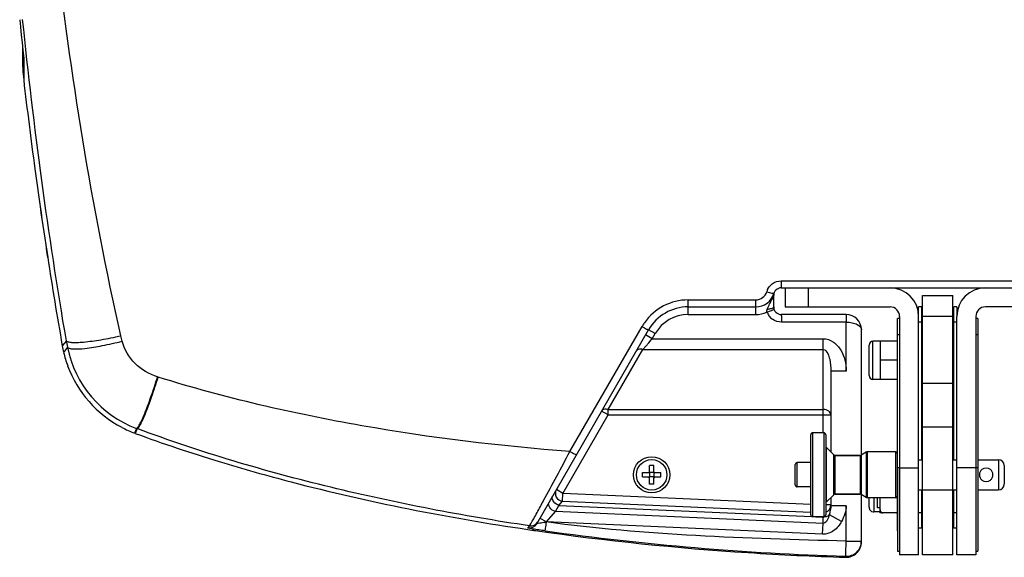
# Model space of a CAD drawing. Extents: x 10317 to 16367, y 809 to 2222.
# Drawn here: x 14337 to 14595, y 851 to 992 of the extents above; entities that cross this region are included whole.
import ezdxf

# ---------------------------------------------------------------- set-up
doc = ezdxf.new("R2010")
doc.units = 0
doc.header["$MEASUREMENT"] = 0
doc.layers.get('0').update_dxf_attribs({"linetype": 'CONTINUOUS'})
doc.layers.add('02___PRT_ALL_AXES', color=7, linetype='CONTINUOUS')

msp = doc.modelspace()

# ---------------------------------------------------------------- linework, layer by layer
at = {"color": 7, "linetype": 'Continuous'}
for p, q in [((14336.7, 992.14), (14336.7, 992.15)), ((14336.7, 992.14), (14336.8, 991.18)), ((14336.8, 991.18), (14336.89, 990.31)), ((14336.89, 990.31), (14337.12, 988.11)), ((14337.12, 988.11), (14337.32, 986.16)), ((14337.32, 986.16), (14337.53, 984.15)), ((14337.4, 985.37), (14337.4, 982.16)), ((14337.53, 984.15), (14337.75, 982.07)), ((14337.75, 982.07), (14337.74, 976.35)), ((14536.4, 923.71), (14618.4, 923.71)), ((14536.4, 923.71), (14536.4, 921.88)), ((14536.4, 921.88), (14618.4, 921.88)), ((14537.4, 921.88), (14537.4, 916.88)), ((14543.4, 921.88), (14543.4, 916.88)), ((14534.4, 916.88), (14534.4, 919.88)), ((14573.4, 919.88), (14581.4, 919.88)), ((14573.4, 851.88), (14573.4, 919.88)), ((14581.4, 851.88), (14581.4, 919.88)), ((14511.99, 918.71), (14529.69, 918.71)), ((14511.99, 914.88), (14511.99, 918.71)), ((14511.99, 916.88), (14529.69, 916.88)), ((14529.69, 914.88), (14529.69, 918.71)), ((14537.4, 916.88), (14564.9, 916.88)), ((14573.15, 916.88), (14572.4, 916.88)), ((14572.4, 914.62), (14572.4, 916.88)), ((14573.15, 916.88), (14573.15, 876.83)), ((14582.4, 916.88), (14581.65, 916.88)), ((14581.65, 876.83), (14581.65, 916.88)), ((14582.4, 916.88), (14582.4, 914.62)), ((14617.4, 916.88), (14589.9, 916.88)), ((14511.99, 914.88), (14529.69, 914.88)), ((14532.64, 915.53), (14534.52, 916.21)), ((14553.4, 914.88), (14536.4, 914.88)), ((14567.4, 914.38), (14567.4, 851.88)), ((14572.4, 851.88), (14572.4, 914.38)), ((14573.4, 914.41), (14581.4, 914.41)), ((14582.4, 851.88), (14582.4, 914.38)), ((14587.4, 914.38), (14587.4, 851.88)), ((14480.96, 878.97), (14499.87, 911.71)), ((14553.4, 912.92), (14536.46, 912.88)), ((14553.4, 900.06), (14553.4, 912.92)), ((14567.4, 913.88), (14566.9, 913.88)), ((14566.9, 874.79), (14566.9, 913.88)), ((14573.15, 912.88), (14572.4, 912.88)), ((14582.4, 912.88), (14581.65, 912.88)), ((14587.9, 913.88), (14587.4, 913.88)), ((14587.9, 913.88), (14587.9, 874.79)), ((14472.26, 860.06), (14501.6, 910.88)), ((14502.55, 908.54), (14500.82, 909.54)), ((14503.33, 909.88), (14501.6, 910.88)), ((14502.55, 908.54), (14503.33, 909.88)), ((14557.4, 878.03), (14557.4, 910.88)), ((14566.9, 910.38), (14566.85, 910.38)), ((14566.85, 898.18), (14566.85, 910.38)), ((14566.9, 910.35), (14566.85, 910.35)), ((14566.9, 909.56), (14566.85, 909.56)), ((14567.4, 909.54), (14566.9, 909.54)), ((14587.9, 909.54), (14587.4, 909.54)), ((14348.94, 908.03), (14347.86, 906.68)), ((14349.25, 906.32), (14348.21, 904.97)), ((14500.1, 905.71), (14501.64, 907.48)), ((14501.64, 907.48), (14502.31, 908.25)), ((14502.31, 908.25), (14502.55, 908.54)), ((14502.55, 908.54), (14547.4, 908.54)), ((14547.4, 883.88), (14547.4, 908.54)), ((14559.4, 898.88), (14559.4, 906.88)), ((14562.4, 907.88), (14560.4, 907.88)), ((14560.4, 897.88), (14560.4, 907.88)), ((14562.4, 897.88), (14562.4, 907.88)), ((14491.02, 889.97), (14500.1, 905.71)), ((14500.1, 905.71), (14547.4, 905.71)), ((14373.01, 898.47), (14372.85, 898.52)), ((14553.4, 900.06), (14549.4, 900.06)), ((14549.4, 900.06), (14549.4, 878.9)), ((14562.4, 897.88), (14560.4, 897.88)), ((14566.9, 898.18), (14566.85, 898.18)), ((14581.4, 896.79), (14573.4, 896.79)), ((14587.9, 897.58), (14587.95, 897.58)), ((14587.95, 897.58), (14587.95, 858.18)), ((14587.9, 895.57), (14587.95, 895.57)), ((14479.15, 868), (14491.02, 888.56)), ((14491.02, 888.56), (14489.28, 889.56)), ((14491.02, 889.97), (14547.4, 889.97)), ((14491.02, 888.56), (14491.02, 889.97)), ((14491.02, 888.56), (14549.4, 888.56)), ((14587.9, 889.15), (14587.95, 889.15)), ((14587.9, 887.12), (14587.95, 887.12)), ((14367.32, 885.04), (14366.81, 883.82)), ((14367.52, 884.97), (14367.01, 883.74)), ((14544.12, 862.39), (14544.12, 883.38)), ((14547.55, 883.88), (14544.63, 883.88)), ((14544.63, 861.88), (14544.63, 883.88)), ((14547.55, 883.88), (14547.55, 861.88)), ((14548.06, 883.38), (14548.06, 862.39)), ((14581.4, 885.38), (14573.4, 885.38)), ((14587.9, 881.18), (14587.95, 881.18)), ((14550.19, 878.11), (14548.2, 880.1)), ((14548.2, 880.1), (14548.2, 865.67)), ((14550.19, 867.66), (14550.19, 878.11)), ((14550.55, 877.96), (14557.06, 877.96)), ((14550.55, 867.8), (14550.55, 877.96)), ((14557.06, 877.96), (14557.06, 867.8)), ((14558.68, 878.82), (14557.32, 878.03)), ((14557.32, 878.03), (14557.32, 867.74)), ((14558.68, 878.82), (14558.68, 866.95)), ((14566.34, 878.88), (14558.93, 878.88)), ((14558.93, 878.88), (14558.93, 866.88)), ((14566.34, 878.88), (14566.34, 866.88)), ((14587.9, 879.89), (14587.95, 879.89)), ((14502.97, 875.32), (14501.83, 875.32)), ((14501.83, 873.65), (14501.83, 875.32)), ((14502.97, 873.65), (14502.97, 875.32)), ((14540.05, 870.22), (14540.05, 875.55)), ((14544.12, 876.06), (14540.56, 876.06)), ((14540.56, 869.71), (14540.56, 876.06)), ((14593.35, 876.83), (14593.35, 868.94)), ((14594.85, 875.33), (14594.85, 870.44)), ((14499.97, 873.46), (14501.64, 873.46)), ((14499.97, 872.31), (14499.97, 873.46)), ((14501.64, 873.46), (14501.83, 873.65)), ((14501.83, 873.46), (14501.74, 873.55)), ((14502.97, 873.46), (14501.83, 873.46)), ((14501.83, 873.46), (14501.83, 872.31)), ((14502.97, 873.65), (14503.16, 873.46)), ((14502.97, 873.46), (14503.07, 873.55)), ((14502.97, 873.46), (14502.97, 872.31)), ((14503.16, 873.46), (14504.83, 873.46)), ((14504.83, 872.31), (14504.83, 873.46)), ((14567.4, 874.71), (14572.4, 874.71)), ((14587.4, 874.71), (14582.4, 874.71)), ((14587.9, 874.18), (14587.95, 874.18)), ((14499.97, 872.31), (14501.64, 872.31)), ((14501.83, 872.12), (14501.64, 872.31)), ((14501.74, 872.22), (14501.83, 872.31)), ((14502.97, 872.31), (14501.83, 872.31)), ((14501.83, 870.45), (14501.83, 872.12)), ((14502.97, 870.45), (14501.83, 870.45)), ((14503.07, 872.22), (14502.97, 872.31)), ((14503.16, 872.31), (14502.97, 872.12)), ((14502.97, 870.45), (14502.97, 872.12)), ((14503.16, 872.31), (14504.83, 872.31)), ((14566.85, 858.7), (14566.85, 870.85)), ((14587.9, 870.85), (14587.95, 870.85)), ((14479.15, 868), (14477.42, 869)), ((14479.06, 866), (14479.15, 868)), ((14544.12, 865.12), (14479.15, 868)), ((14544.12, 869.71), (14540.56, 869.71)), ((14550.19, 867.66), (14548.2, 865.67)), ((14550.55, 867.8), (14557.06, 867.8)), ((14558.68, 866.95), (14557.32, 867.74)), ((14557.4, 855.26), (14557.4, 867.74)), ((14566.9, 869.55), (14566.85, 869.55)), ((14573.15, 868.94), (14573.15, 858.88)), ((14581.4, 868.88), (14573.4, 868.88)), ((14581.65, 858.88), (14581.65, 868.94)), ((14587.9, 869.55), (14587.95, 869.55)), ((14478.1, 864.87), (14479.06, 866)), ((14479.06, 866), (14544.15, 863.11)), ((14549.4, 864.97), (14548.06, 864.97)), ((14549.4, 866.86), (14549.4, 864.74)), ((14566.34, 866.88), (14558.93, 866.88)), ((14559.4, 864.4), (14559.4, 866.88)), ((14560.65, 866.88), (14560.65, 863.14)), ((14561.63, 864.25), (14561.63, 866.88)), ((14566.9, 867.01), (14566.85, 867.01)), ((14587.9, 867.01), (14587.95, 867.01)), ((14474.83, 860.53), (14477.16, 863.25)), ((14477.16, 863.25), (14478.1, 864.87)), ((14547.34, 860.14), (14477.16, 863.25)), ((14478.1, 864.87), (14544.42, 861.93)), ((14552.16, 860.63), (14548.99, 862.35)), ((14553.4, 864.74), (14549.4, 864.74)), ((14553.4, 855.5), (14553.4, 864.74)), ((14562.2, 863.14), (14560.65, 863.14)), ((14562.2, 864.25), (14561.63, 864.25)), ((14573.15, 862.88), (14572.4, 862.88)), ((14582.4, 862.88), (14581.65, 862.88)), ((14474.88, 860.5), (14473.1, 861.53)), ((14547.21, 857.32), (14474.71, 860.51)), ((14547.55, 861.88), (14544.63, 861.88)), ((14545.45, 861.88), (14547.34, 861.8)), ((14547.21, 857.32), (14547.34, 860.14)), ((14547.34, 861.8), (14547.34, 861.9)), ((14547.34, 860.14), (14547.34, 861.8)), ((14566.9, 858.7), (14566.85, 858.7)), ((14573.15, 858.88), (14572.4, 858.88)), ((14582.4, 858.88), (14581.65, 858.88)), ((14587.9, 858.7), (14587.95, 858.7)), ((14587.9, 858.18), (14587.95, 858.18)), ((14553.4, 855.5), (14557.4, 855.5)), ((14553.28, 851.26), (14553.28, 851.52)), ((14572.4, 851.88), (14567.4, 851.88)), ((14581.4, 851.88), (14573.4, 851.88)), ((14587.4, 851.88), (14582.4, 851.88))]:
    msp.add_line(p, q, dxfattribs=at)
msp.add_circle((14502.4, 872.88), 4.75, dxfattribs=at)
for centre, radius, start, end in [((14387.44, 982.17), 50.04, 180.0024, 186.6677), ((15650.18, 1129.72), 1321.37, 186.66514, 187.6824), ((15650.17, 1129.72), 1321.36, 186.66512, 187.68239), ((15583.59, 1120.84), 1254.19, 187.68689, 188.14299), ((15533.17, 1113.6), 1203.26, 188.14187, 188.78385), ((15533.11, 1113.59), 1203.19, 188.14185, 188.78387), ((15447.53, 1100.22), 1116.57, 188.77625, 189.98162), ((14536.4, 919.88), 2, 90, 180), ((14564.9, 914.38), 7.5, 0, 90), ((14589.9, 914.38), 7.5, 90, 180), ((14529.69, 921.71), 3, 270, 343.3984), ((14529.69, 921.88), 5, 269.9988, 343.3985), ((14536.41, 919.71), 4.01, 154.2659, 163.3896), ((14524.11, 923.55), 10.82, 340.3709, 343.3828), ((14511.99, 904.71), 14, 90.0001, 144.9952), ((14511.99, 904.88), 12, 90, 150.0001), ((14521.03, 924.24), 13.94, 335.4891, 337.047), ((14536.4, 916.88), 2, 180, 270), ((14564.9, 914.38), 2.5, 0, 90), ((14589.9, 914.38), 2.5, 90, 180), ((14511.99, 904.88), 10, 90, 150), ((14529.69, 921.88), 7, 270, 294.8644), ((14536.42, 916.89), 4.02, 199.7787, 215.5532), ((14536.42, 916.9), 4.03, 215.6534, 234.4102), ((14553.4, 910.88), 4, 0, 89.9952), ((14511.98, 904.71), 13.99, 149.0406, 149.9996), ((14512, 904.71), 14.01, 144.9967, 149.0403), ((14377.41, 911.89), 30.01, 189.9921, 193.3256), ((14432.17, 922.49), 84.48, 189.8579, 191.0364), ((14377.36, 911.88), 28.66, 191.2005, 249.4806), ((14560.4, 906.88), 1, 90, 180), ((14377.21, 911.85), 29.8, 193.3432, 200.3801), ((14377.37, 911.86), 29.96, 200.2895, 242.3609), ((14560.4, 898.88), 1, 180, 270), ((14377.34, 911.69), 29.8, 242.2703, 249.3075), ((14504.84, 1257.56), 398.42, 249.7603, 253.0979), ((14392.26, 951.77), 71.24, 249.5033, 249.6742), ((14544.63, 883.38), 0.508, 90, 180), ((14547.55, 883.38), 0.508, 0, 90), ((14548.56, 880.46), 0.508, 180, 225.0001), ((14550.55, 878.47), 0.508, 225.0001, 270), ((14557.06, 878.47), 0.508, 270, 299.9999), ((14558.93, 878.38), 0.508, 90, 119.9999), ((14566.34, 878.38), 0.508, 22.5, 90), ((14540.56, 875.55), 0.508, 90, 180), ((14593.35, 875.33), 1.5, 360, 90), ((14540.56, 870.22), 0.508, 180, 270), ((14593.35, 870.44), 1.5, 270, 0), ((14479.15, 868), 2, 150, 267.46), ((14550.55, 867.3), 0.508, 90, 134.9999), ((14557.06, 867.3), 0.508, 60.0001, 90), ((14548.56, 865.31), 0.508, 134.9999, 180), ((14547.4, 864.97), 2, 289.5501, 0), ((14558.93, 867.39), 0.508, 240.0001, 270), ((14566.34, 867.39), 0.508, 270, 337.5), ((14226.05, 997.74), 280.77, 330.9421, 331.314), ((14544.63, 862.39), 0.508, 180, 270), ((14547.55, 862.39), 0.508, 270, 0), ((14562.31, 860.29), 13.48, 168.8953, 171.2216), ((14560.66, 864.4), 1.26, 180.0053, 188.1405), ((14560.65, 864.39), 1.25, 188.0878, 261.7623), ((14560.65, 864.39), 1.25, 261.8122, 269.9938), ((14470.29, 861.19), 2.27, 261.583, 330.0078), ((14470.69, 861.59), 2.12, 261.5809, 329.9999), ((14463.16, 917.16), 57.86, 281.2232, 281.6878), ((14547.4, 864.59), 2.79, 268.7429, 273.2459), ((14565.99, 1510.5), 658.98, 261.61574, 261.79893), ((14565.99, 1510.49), 658.98, 261.61569, 261.79864), ((14572.66, 1559.41), 708.35, 261.82889, 266.36026), ((14575.61, 1583.91), 732.72, 262.0677, 268.25372), ((14553.4, 855.52), 4, 268.1994, 359.7506), ((14553.4, 855.26), 4, 268.2072, 0), ((14577.18, 1616.3), 765.41, 266.29311, 268.21028)]:
    msp.add_arc(centre, radius, start, end, dxfattribs=at)
for points, knots in [([(14363.23, 909.31), (14355.56, 943.33), (14344.48, 1012.36), (14339.74, 1082.03), (14338.68, 1116.89)], [0, 0, 0, 0, 0.499976, 1, 1, 1, 1]), ([(14532.57, 920.85), (14532.81, 920.78), (14533.24, 920.66), (14533.86, 920.5), (14534.19, 920.47), (14534.47, 920.4), (14534.49, 920.46)], [0, 0, 0, 0, 0.38072, 0.70301, 0.918345, 1, 1, 1, 1]), ([(14532.71, 916.3), (14532.86, 916.31), (14533.36, 916.35), (14533.88, 916.44), (14534.18, 916.61)], [0, 0, 0, 0, 0.300338, 1, 1, 1, 1]), ([(14536.4, 914.88), (14536.39, 914.88), (14536.42, 914.8), (14536.39, 914.72), (14536.41, 914.52), (14536.4, 914.17), (14536.42, 913.61), (14536.45, 913.14), (14536.46, 912.88)], [0, 0, 0, 0, 0.019264, 0.076103, 0.168577, 0.292844, 0.617309, 1, 1, 1, 1]), ([(14553.4, 914.88), (14553.35, 914.88), (14553.43, 914.7), (14553.39, 914.54), (14553.41, 914.17), (14553.4, 913.64), (14553.4, 913.17), (14553.4, 912.92)], [0, 0, 0, 0, 0.075837, 0.168031, 0.292029, 0.616271, 1, 1, 1, 1]), ([(14499.87, 911.71), (14500.08, 911.59), (14500.47, 911.38), (14501.02, 911.07), (14501.32, 910.98), (14501.57, 910.84), (14501.6, 910.88)], [0, 0, 0, 0, 0.38252, 0.704824, 0.91947, 1, 1, 1, 1]), ([(14553.4, 912.88), (14553.94, 912.88), (14554.95, 912.77), (14556.42, 912.33), (14557.4, 911.47), (14557.4, 910.88)], [0, 0, 0, 0, 0.340298, 0.630219, 1, 1, 1, 1]), ([(14348.94, 908.03), (14349.02, 907.87), (14349.52, 907.67), (14350.44, 907.56), (14351.82, 907.55), (14354.39, 907.73), (14358.25, 908.28), (14361.49, 908.92), (14363.23, 909.31)], [0, 0, 0, 0, 0.0358, 0.100395, 0.195413, 0.318603, 0.632513, 1, 1, 1, 1]), ([(14349.25, 906.32), (14349.34, 906.16), (14349.84, 905.94), (14351.36, 905.78), (14354.3, 906.01), (14358.59, 906.73), (14361.83, 907.47), (14363.56, 907.92)], [0, 0, 0, 0, 0.036914, 0.101806, 0.319594, 0.632953, 1, 1, 1, 1]), ([(14372.85, 898.52), (14370.68, 899.2), (14366.57, 901.58), (14364.13, 905.72), (14363.56, 907.92)], [0, 0, 0, 0, 0.501012, 1, 1, 1, 1]), ([(14547.4, 908.54), (14548.34, 908.54), (14550.25, 907.84), (14552.12, 905.61), (14553.18, 902.92), (14553.4, 901.01), (14553.4, 900.06)], [0, 0, 0, 0, 0.247898, 0.497903, 0.748813, 1, 1, 1, 1]), ([(14500.1, 905.71), (14499.93, 905.76), (14499.34, 905.89), (14498.59, 905.67), (14498.37, 905.3)], [0, 0, 0, 0, 0.302985, 1, 1, 1, 1]), ([(14547.4, 905.71), (14547.93, 905.71), (14548.69, 904.62), (14549.24, 902.71), (14549.4, 901.1), (14549.4, 900.06)], [0, 0, 0, 0, 0.251908, 0.502814, 1, 1, 1, 1]), ([(14367.32, 885.04), (14367.47, 885.07), (14367.79, 885.47), (14368.24, 886.22), (14368.84, 887.47), (14369.86, 889.84), (14371.24, 893.57), (14372.3, 896.77), (14372.85, 898.52)], [0, 0, 0, 0, 0.031105, 0.093516, 0.187247, 0.309797, 0.625153, 1, 1, 1, 1]), ([(14367.52, 884.97), (14367.67, 885), (14367.98, 885.41), (14368.43, 886.15), (14369.02, 887.4), (14370.03, 889.78), (14371.4, 893.52), (14372.46, 896.72), (14373.01, 898.47)], [0, 0, 0, 0, 0.030892, 0.093251, 0.186984, 0.309565, 0.625024, 1, 1, 1, 1]), ([(14480.96, 878.97), (14462.7, 880.36), (14426.29, 884.78), (14390.49, 893.02), (14373.01, 898.47)], [0, 0, 0, 0, 0.500105, 1, 1, 1, 1]), ([(14491.02, 889.97), (14490.84, 890.02), (14490.25, 890.14), (14489.5, 889.93), (14489.28, 889.56)], [0, 0, 0, 0, 0.302986, 1, 1, 1, 1]), ([(14549.4, 888.56), (14549.4, 888.94), (14548.81, 889.78), (14547.89, 889.97), (14547.4, 889.97)], [0, 0, 0, 0, 0.440255, 1, 1, 1, 1]), ([(14470.38, 859.49), (14452.89, 862.11), (14418.1, 868.76), (14384.08, 878.78), (14367.52, 884.97)], [0, 0, 0, 0, 0.500163, 1, 1, 1, 1]), ([(14472.36, 862.97), (14472.93, 864.02), (14475.82, 869.34), (14478.68, 874.68), (14480.96, 878.97)], [0, 0, 0, 0, 0.19793, 1, 1, 1, 1]), ([(14480.96, 878.97), (14481.18, 878.85), (14481.56, 878.64), (14482.11, 878.34), (14482.43, 878.24), (14482.66, 878.1), (14482.7, 878.14)], [0, 0, 0, 0, 0.380342, 0.700801, 0.915912, 1, 1, 1, 1]), ([(14389.01, 876.35), (14395.27, 874.44), (14421.87, 866.96), (14449.05, 861.63), (14469.9, 858.56)], [0, 0, 0, 0, 0.237134, 1, 1, 1, 1]), ([(14477.16, 863.25), (14476.58, 863.43), (14475.61, 864), (14475.26, 865.27), (14475.49, 865.67)], [0, 0, 0, 0, 0.571029, 1, 1, 1, 1]), ([(14478.1, 864.87), (14477.87, 864.94), (14477.09, 865.29), (14476.4, 866.03), (14476.31, 866.65)], [0, 0, 0, 0, 0.27335, 1, 1, 1, 1]), ([(14548.99, 862.35), (14548.93, 862.12), (14548.67, 861.28), (14548.04, 860.08), (14547.34, 860.14)], [0, 0, 0, 0, 0.253482, 1, 1, 1, 1]), ([(14549.4, 864.74), (14549.4, 864.57), (14549.34, 863.94), (14549.17, 863.34), (14549.08, 862.89)], [0, 0, 0, 0, 0.269273, 1, 1, 1, 1]), ([(14470.38, 859.49), (14470.53, 859.66), (14470.86, 860.31), (14471.23, 860.93), (14471.48, 861.37)], [0, 0, 0, 0, 0.302509, 1, 1, 1, 1]), ([(14472.28, 860.05), (14472.27, 860.05), (14472.27, 860.05), (14472.25, 860.06), (14472.26, 860.06)], [0, 0, 0, 0, 0.751833, 1, 1, 1, 1]), ([(14474.42, 860.41), (14473.98, 860.32), (14473.27, 860.21), (14472.55, 860.05), (14472.28, 860.05)], [0, 0, 0, 0, 0.625924, 1, 1, 1, 1]), ([(14474.49, 858.19), (14474.51, 858.25), (14474.52, 858.49), (14474.67, 859.24), (14474.74, 859.95), (14474.81, 860.48)], [0, 0, 0, 0, 0.082685, 0.300961, 1, 1, 1, 1]), ([(14552.16, 860.63), (14551.66, 859.72), (14550.36, 858.03), (14548.24, 857.27), (14547.21, 857.32)], [0, 0, 0, 0, 0.502651, 1, 1, 1, 1]), ([(14474.49, 858.19), (14473.92, 858.27), (14472.87, 858.43), (14471.6, 858.62), (14470.8, 858.76), (14470.32, 858.84), (14470.16, 858.9), (14469.94, 858.93), (14469.96, 858.95)], [0, 0, 0, 0, 0.373365, 0.697982, 0.825852, 0.922102, 0.981246, 1, 1, 1, 1]), ([(14469.96, 858.95), (14469.99, 858.99), (14470.13, 859.17), (14470.28, 859.35), (14470.38, 859.49)], [0, 0, 0, 0, 0.209929, 1, 1, 1, 1]), ([(14553.28, 851.52), (14553.31, 851.62), (14553.27, 852.03), (14553.35, 852.84), (14553.36, 854.07), (14553.39, 855), (14553.4, 855.5)], [0, 0, 0, 0, 0.081555, 0.29942, 0.621429, 1, 1, 1, 1])]:
    msp.add_open_spline(points, degree=3, knots=knots, dxfattribs=at)
for points in [[(14348.94, 908.03), (14344.13, 935.94), (14340.39, 964.05), (14337.47, 992.23)], [(14532.8, 921.45), (14533.07, 922.02), (14533.5, 922.54), (14534.01, 922.92)], [(14534.01, 922.92), (14534.68, 923.42), (14535.56, 923.71), (14536.4, 923.71)], [(14533.86, 918.8), (14534.02, 919.17), (14534.17, 919.54), (14534.31, 919.91)], [(14533.86, 918.8), (14534.17, 919.06), (14534.4, 919.48), (14534.4, 919.88)], [(14532.71, 916.3), (14532.9, 916.77), (14533.12, 917.22), (14533.34, 917.67)], [(14533.34, 917.67), (14533.47, 917.93), (14533.59, 918.19), (14533.71, 918.46)], [(14534.18, 916.61), (14534.28, 916.67), (14534.4, 916.76), (14534.4, 916.88)], [(14534.52, 916.21), (14534.44, 916.42), (14534.4, 916.65), (14534.4, 916.88)], [(14532.64, 915.53), (14532.57, 915.78), (14532.62, 916.06), (14532.71, 916.3)], [(14536.46, 912.88), (14535.63, 912.87), (14534.75, 913.15), (14534.08, 913.63)], [(14363.56, 907.92), (14363.44, 908.38), (14363.33, 908.85), (14363.23, 909.31)], [(14476.31, 866.65), (14476.28, 866.86), (14476.32, 867.1), (14476.43, 867.28)], [(14548.99, 862.35), (14548.75, 862.13), (14548.45, 861.98), (14548.14, 861.9)], [(14553.4, 864.74), (14553.4, 863.31), (14552.84, 861.89), (14552.16, 860.63)], [(14553.4, 855.5), (14527.13, 856.14), (14500.77, 857.05), (14474.71, 860.51)], [(14548.14, 861.9), (14547.95, 861.85), (14547.75, 861.81), (14547.56, 861.8)]]:
    msp.add_open_spline(points, degree=3, dxfattribs=at)
at = {"layer": '02___PRT_ALL_AXES', "color": 7, "linetype": 'Continuous'}
for p, q in [((14587.9, 910.38), (14587.95, 910.38)), ((14587.9, 910.35), (14587.95, 910.35)), ((14587.9, 909.56), (14587.95, 909.56)), ((14587.95, 910.38), (14587.95, 898.18)), ((14566.85, 907.88), (14562.4, 907.88)), ((14573.4, 907.08), (14573.15, 907.08)), ((14581.65, 907.08), (14581.4, 907.08)), ((14566.85, 902.88), (14562.4, 902.88)), ((14573.4, 898.68), (14573.15, 898.68)), ((14581.65, 898.68), (14581.4, 898.68)), ((14566.9, 897.88), (14562.4, 897.88)), ((14566.9, 897.58), (14566.85, 897.58)), ((14566.85, 881.18), (14566.85, 897.58)), ((14587.9, 898.18), (14587.95, 898.18)), ((14566.9, 895.57), (14566.85, 895.57)), ((14566.9, 889.15), (14566.85, 889.15)), ((14566.9, 887.12), (14566.85, 887.12)), ((14547.55, 883.88), (14544.63, 883.88)), ((14566.9, 881.18), (14566.85, 881.18)), ((14566.85, 870.85), (14566.85, 881.18)), ((14557.06, 877.96), (14550.55, 877.96)), ((14566.9, 879.89), (14566.85, 879.89)), ((14544.12, 876.06), (14540.56, 876.06)), ((14572.4, 876.83), (14573.4, 876.83)), ((14581.4, 876.83), (14582.4, 876.83)), ((14587.95, 876.83), (14593.35, 876.83)), ((14566.9, 874.18), (14566.85, 874.18)), ((14566.9, 874.79), (14567.4, 874.79)), ((14566.9, 874.79), (14566.9, 852.88)), ((14587.4, 874.79), (14587.9, 874.79)), ((14587.9, 874.79), (14587.9, 852.88)), ((14566.9, 870.85), (14566.85, 870.85)), ((14544.12, 869.71), (14540.56, 869.71)), ((14557.06, 867.8), (14550.55, 867.8)), ((14572.4, 868.94), (14573.4, 868.94)), ((14581.4, 868.94), (14582.4, 868.94)), ((14587.95, 868.94), (14593.35, 868.94)), ((14566.34, 866.88), (14558.93, 866.88)), ((14562.2, 864.25), (14562.2, 862.88)), ((14566.85, 862.88), (14562.2, 862.88)), ((14573.4, 863.68), (14573.15, 863.68)), ((14581.65, 863.68), (14581.4, 863.68)), ((14547.55, 861.88), (14544.63, 861.88)), ((14566.85, 858.18), (14566.85, 858.7)), ((14566.9, 858.18), (14566.85, 858.18)), ((14566.9, 852.88), (14567.4, 852.88)), ((14587.4, 852.88), (14587.9, 852.88))]:
    msp.add_line(p, q, dxfattribs=at)
msp.add_circle((14502.4, 872.88), 4, dxfattribs=at)
for start, end in [(51.6849, 128.2954), (231.5775, 308.3877)]:
    msp.add_arc((14590.11, 872.88), 1.78, start, end, dxfattribs=at)
for points, knots in [([(14589.01, 874.28), (14588.8, 874.12), (14588.46, 873.69), (14588.35, 873.15), (14588.35, 872.88)], [0, 0, 0, 0, 0.495177, 1, 1, 1, 1]), ([(14588.35, 872.88), (14588.35, 872.62), (14588.46, 872.08), (14588.8, 871.65), (14589.01, 871.49)], [0, 0, 0, 0, 0.504831, 1, 1, 1, 1]), ([(14591.87, 872.88), (14591.87, 873.15), (14591.76, 873.69), (14591.42, 874.12), (14591.21, 874.28)], [0, 0, 0, 0, 0.504826, 1, 1, 1, 1]), ([(14591.22, 871.49), (14591.42, 871.65), (14591.76, 872.08), (14591.87, 872.62), (14591.87, 872.88)], [0, 0, 0, 0, 0.495172, 1, 1, 1, 1]), ([(14562.26, 866.88), (14562.22, 866.64), (14562.2, 866.13), (14562.2, 865.63), (14562.2, 865.38)], [0, 0, 0, 0, 0.50003, 1, 1, 1, 1]), ([(14562.2, 865.38), (14562.2, 865.27), (14562.2, 865.04), (14562.2, 864.69), (14562.21, 864.35), (14562.24, 864), (14562.29, 863.66), (14562.39, 863.37), (14562.5, 863.17), (14562.62, 863.02), (14562.78, 862.91), (14562.91, 862.88), (14562.98, 862.88)], [0, 0, 0, 0, 0.122276, 0.244553, 0.366841, 0.489209, 0.611909, 0.735716, 0.798818, 0.863424, 0.93043, 1, 1, 1, 1]), ([(14566.63, 862.88), (14566.65, 862.88), (14566.73, 862.89), (14566.8, 862.92), (14566.85, 862.94)], [0, 0, 0, 0, 0.253843, 1, 1, 1, 1])]:
    msp.add_open_spline(points, degree=3, knots=knots, dxfattribs=at)

doc.saveas('drawing.dxf')
